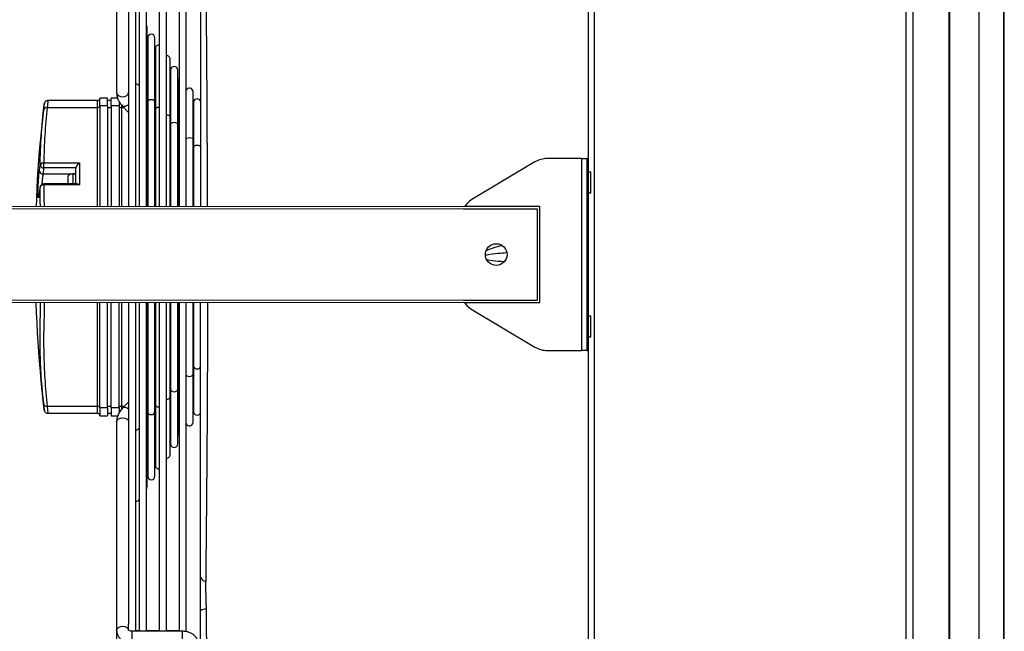
# Model space of a CAD drawing. Units: millimetres. Extents: x 2358 to 20532, y -7041 to 11120.
# Drawn here: x 7859 to 8064, y 7118 to 7245 of the extents above; entities that cross this region are included whole.
import ezdxf

# ---------------------------------------------------------------- set-up
doc = ezdxf.new("R2010")
doc.units = ezdxf.units.MM
doc.set_wipeout_variables(frame=1)
doc.layers.add('Flowair', color=1, linetype='Continuous')

# ---------------------------------------------------------------- blocks, each defined once
blk = doc.blocks.new('konsola obrotowa LEO L 03.2018')
blk.add_wipeout([(8929.9, -1833.06), (8929.9, -1853.06), (9163.69, -1853.06), (9163.69, -1833.06)]).dxf.layer = 'Flowair'
at = {"layer": 'Flowair', "linetype": 'Continuous', "lineweight": 15}
for p, q in [((8995, -1833.06), (9148.01, -1833.06)), ((9147.71, -1833.56), (8995, -1833.56)), ((8995, -1852.56), (9147.71, -1852.56)), ((9148.01, -1853.06), (8995, -1853.06))]:
    blk.add_line(p, q, dxfattribs=at)
at = {"layer": 'Flowair'}
for p, q in [((9147.71, -1833.56), (9163.19, -1833.56)), ((9163.69, -1833.06), (9148.01, -1833.06)), ((9163.19, -1833.56), (9163.19, -1852.56)), ((9163.69, -1853.06), (9163.69, -1833.06)), ((9147.71, -1852.56), (9163.19, -1852.56)), ((9148.01, -1853.06), (9163.69, -1853.06))]:
    blk.add_line(p, q, dxfattribs=at)
blk.add_circle((9154.63, -1843.06), 2.25, dxfattribs=at)
for points, knots in [([(9155.84, -1841.2), (9155.52, -1841.27), (9154.38, -1841.51), (9153.3, -1841.94), (9152.53, -1842.26)], [0, 0, 0, 0, 0.280917, 1, 1, 1, 1]), ([(9152.39, -1843.18), (9152.5, -1843.15), (9153.37, -1842.94), (9154.85, -1842.81), (9156.22, -1842.69), (9156.8, -1842.63)], [0, 0, 0, 0, 0.072725, 0.604369, 1, 1, 1, 1]), ([(9152.65, -1844.09), (9152.67, -1844.09), (9153.45, -1844.28), (9154.69, -1844.38), (9155.9, -1844.49), (9156.32, -1844.53)], [0, 0, 0, 0, 0.0151734, 0.6552888, 1, 1, 1, 1])]:
    blk.add_open_spline(points, degree=3, knots=knots, dxfattribs=at)
blk = doc.blocks.new('LEO L z góry 03.2018')
at = {"layer": 'Flowair'}
for p, q in [((9504.66, -2390.11), (9504.66, -2140.11)), ((9591.19, -2384.74), (9591.19, -2145.49)), ((9591.32, -2384.74), (9591.32, -2145.49)), ((9585.98, -2146.86), (9585.98, -2383.37)), ((9579.82, -2360.6), (9579.82, -2169.62)), ((9579.94, -2360.6), (9579.94, -2169.62)), ((9505.86, -2179.92), (9505.86, -2350.31)), ((9570.88, -2350.31), (9570.88, -2179.92)), ((9572.25, -2179.92), (9572.25, -2350.31)), ((9406.34, -2187.87), (9406.34, -2231.37)), ((9408.84, -2189.18), (9408.84, -2265.11)), ((9410.34, -2265.11), (9410.34, -2187.7)), ((9411.05, -2187.7), (9411.05, -2265.11)), ((9412.55, -2265.11), (9412.55, -2187.7)), ((9415.2, -2187.7), (9415.2, -2265.11)), ((9416.7, -2265.11), (9416.7, -2187.7)), ((9419.34, -2187.7), (9419.34, -2265.11)), ((9420.84, -2265.11), (9420.84, -2187.56)), ((9412.72, -2231.75), (9412.72, -2217.71)), ((9412.81, -2219.95), (9412.81, -2230.74)), ((9414.31, -2233.34), (9414.31, -2219.95)), ((9414.4, -2222.2), (9414.4, -2232.36)), ((9417.49, -2236.51), (9417.49, -2224.44)), ((9417.58, -2226.68), (9417.58, -2235.53)), ((9419.08, -2238.1), (9419.08, -2226.68)), ((9419.17, -2228.92), (9419.17, -2237.09)), ((9412.81, -2230.53), (9412.72, -2230.44)), ((9412.81, -2230.62), (9412.72, -2230.53)), ((9412.72, -2265.11), (9412.72, -2231.75)), ((9412.81, -2230.74), (9412.81, -2233.34)), ((9414.4, -2232.13), (9414.31, -2232.04)), ((9414.4, -2232.2), (9414.31, -2232.11)), ((9414.4, -2232.36), (9414.4, -2234.92)), ((9422.27, -2241.27), (9422.27, -2231.17)), ((9391.25, -2233.79), (9391.25, -2233.75)), ((9402.34, -2233.04), (9392, -2233.04)), ((9402.34, -2234.5), (9402.34, -2233.04)), ((9404.46, -2232.54), (9402.84, -2232.54)), ((9402.84, -2234.15), (9402.84, -2232.54)), ((9402.84, -2234.15), (9402.84, -2265.11)), ((9404.46, -2234.15), (9402.84, -2234.15)), ((9404.46, -2234.15), (9404.46, -2232.54)), ((9405.21, -2233.04), (9404.46, -2233.04)), ((9404.46, -2234.15), (9404.46, -2265.11)), ((9406.54, -2232.54), (9405.21, -2232.54)), ((9405.21, -2234.15), (9405.21, -2232.54)), ((9406.84, -2234.15), (9405.21, -2234.15)), ((9405.21, -2234.15), (9405.21, -2265.11)), ((9406.84, -2233.14), (9406.84, -2234.15)), ((9406.84, -2234.15), (9406.84, -2265.11)), ((9407.34, -2233.89), (9407.34, -2234.5)), ((9407.47, -2234.13), (9408.84, -2235.49)), ((9412.72, -2234.06), (9412.81, -2234.15)), ((9412.81, -2233.34), (9412.81, -2236.16)), ((9414.31, -2265.11), (9414.31, -2233.34)), ((9417.58, -2234.55), (9417.49, -2234.36)), ((9422.36, -2233.41), (9422.36, -2239.98)), ((9391.87, -2234.5), (9402.34, -2234.5)), ((9402.34, -2265.11), (9402.34, -2234.5)), ((9404.46, -2234.5), (9405.21, -2234.5)), ((9407.34, -2234.5), (9407.34, -2265.11)), ((9407.34, -2234.5), (9407.84, -2234.5)), ((9412.72, -2234.5), (9412.81, -2234.5)), ((9412.81, -2235.92), (9412.72, -2235.83)), ((9412.81, -2236.16), (9412.81, -2265.11)), ((9414.31, -2235.64), (9414.4, -2235.73)), ((9414.4, -2234.92), (9414.4, -2237.74)), ((9417.58, -2235.37), (9417.49, -2235.28)), ((9417.58, -2235.53), (9417.58, -2238.1)), ((9414.4, -2237.51), (9414.31, -2237.42)), ((9414.4, -2237.74), (9414.4, -2265.11)), ((9417.49, -2265.11), (9417.49, -2236.51)), ((9417.58, -2238.1), (9417.58, -2240.82)), ((9419.17, -2236.92), (9419.08, -2236.83)), ((9419.17, -2236.96), (9419.08, -2236.87)), ((9419.08, -2265.11), (9419.08, -2238.1)), ((9419.17, -2237.09), (9419.17, -2239.68)), ((9412.72, -2239.36), (9412.81, -2239.45)), ((9417.49, -2238.81), (9417.58, -2238.9)), ((9417.58, -2240.68), (9417.49, -2240.59)), ((9419.08, -2240.4), (9419.17, -2240.49)), ((9419.17, -2239.68), (9419.17, -2242.37)), ((9422.36, -2240.12), (9422.27, -2240.02)), ((9422.36, -2240.13), (9422.27, -2240.04)), ((9422.36, -2239.98), (9422.36, -2240.12)), ((9422.36, -2240.12), (9422.36, -2242.85)), ((9414.31, -2240.95), (9414.4, -2241.04)), ((9417.58, -2240.82), (9417.58, -2265.11)), ((9419.17, -2242.27), (9419.08, -2242.17)), ((9419.17, -2242.37), (9419.17, -2265.11)), ((9422.27, -2265.11), (9422.27, -2241.27)), ((9417.49, -2244.12), (9417.58, -2244.21)), ((9422.27, -2243.4), (9422.36, -2243.39)), ((9422.36, -2243.4), (9422.27, -2243.41)), ((9422.36, -2243.65), (9422.27, -2243.65)), ((9422.36, -2242.85), (9422.36, -2245.9)), ((9391.14, -2246), (9398.59, -2246)), ((9391.14, -2247.06), (9391.14, -2246)), ((9398.59, -2246), (9398.59, -2250.6)), ((9419.08, -2245.7), (9419.17, -2245.79)), ((9422.36, -2245.44), (9422.27, -2245.35)), ((9422.27, -2246.48), (9422.39, -2246.26)), ((9422.36, -2245.9), (9422.36, -2246.15)), ((9422.36, -2246.15), (9422.36, -2265.11)), ((9493.5, -2245.82), (9480.37, -2253.66)), ((9503.31, -2245.11), (9496.07, -2245.11)), ((9503.31, -2285.11), (9503.31, -2245.11)), ((9503.31, -2245.11), (9504.36, -2245.11)), ((9504.36, -2285.11), (9504.36, -2245.11)), ((9504.66, -2245.11), (9504.36, -2245.11)), ((9391.14, -2247.06), (9390.98, -2248.3)), ((9390.98, -2248.3), (9397.84, -2248.3)), ((9397.84, -2247.06), (9391.14, -2247.06)), ((9396.16, -2248.78), (9396.16, -2250.38)), ((9397.84, -2248.31), (9397.19, -2248.31)), ((9397.19, -2248.31), (9397.19, -2250.38)), ((9397.84, -2250.38), (9397.84, -2247.06)), ((9419.08, -2247.58), (9419.17, -2247.7)), ((9422.36, -2248.69), (9422.27, -2248.7)), ((9422.27, -2248.72), (9422.36, -2248.7)), ((9504.66, -2247.86), (9505.12, -2247.86)), ((9504.66, -2252.36), (9504.66, -2247.86)), ((9504.66, -2252.36), (9504.66, -2247.86)), ((9505.12, -2252.36), (9505.12, -2247.86)), ((9398.06, -2250.38), (9391.14, -2250.38)), ((9391.14, -2250.6), (9391.14, -2250.38)), ((9398.59, -2250.6), (9391.14, -2250.6)), ((9391.14, -2250.6), (9391.32, -2265.11)), ((9422.27, -2250.17), (9422.36, -2250.16)), ((9390.39, -2251.03), (9390.39, -2251.08)), ((9390.56, -2265.11), (9390.39, -2251.08)), ((9505.12, -2252.36), (9504.66, -2252.36)), ((9477.94, -2257.95), (9477.94, -2272.28)), ((9402.34, -2296.73), (9402.34, -2265.11)), ((9402.84, -2297.08), (9402.84, -2265.11)), ((9404.46, -2297.08), (9404.46, -2265.11)), ((9405.21, -2297.08), (9405.21, -2265.11)), ((9406.84, -2297.08), (9406.84, -2265.11)), ((9407.34, -2265.11), (9407.34, -2296.73)), ((9408.84, -2265.11), (9408.84, -2342.11)), ((9410.34, -2343.59), (9410.34, -2265.11)), ((9411.05, -2265.11), (9411.05, -2343.59)), ((9412.55, -2343.59), (9412.55, -2265.11)), ((9412.72, -2299.5), (9412.72, -2265.11)), ((9412.81, -2265.11), (9412.81, -2294.88)), ((9414.31, -2297.92), (9414.31, -2265.11)), ((9414.4, -2265.11), (9414.4, -2293.32)), ((9415.2, -2265.11), (9415.2, -2343.59)), ((9416.7, -2343.59), (9416.7, -2265.11)), ((9417.49, -2294.74), (9417.49, -2265.11)), ((9417.58, -2265.11), (9417.58, -2290.46)), ((9419.08, -2293.16), (9419.08, -2265.11)), ((9419.17, -2265.11), (9419.17, -2288.52)), ((9419.34, -2265.11), (9419.34, -2343.59)), ((9420.84, -2343.74), (9420.84, -2265.11)), ((9422.27, -2289.98), (9422.27, -2265.11)), ((9422.36, -2265.11), (9422.36, -2285.71)), ((9480.37, -2276.57), (9493.5, -2284.41)), ((9504.66, -2277.86), (9505.12, -2277.86)), ((9504.66, -2282.36), (9504.66, -2277.86)), ((9504.66, -2282.36), (9504.66, -2277.86)), ((9505.12, -2282.36), (9505.12, -2277.86)), ((9422.36, -2281.09), (9422.27, -2281.07)), ((9419.17, -2283.45), (9419.08, -2283.56)), ((9422.36, -2282.54), (9422.27, -2282.53)), ((9422.27, -2282.55), (9422.36, -2282.56)), ((9505.12, -2282.36), (9504.66, -2282.36)), ((9419.17, -2285.46), (9419.08, -2285.56)), ((9422.39, -2284.99), (9422.27, -2284.77)), ((9422.36, -2285.71), (9422.36, -2288.4)), ((9496.07, -2285.11), (9503.31, -2285.11)), ((9504.36, -2285.11), (9503.31, -2285.11)), ((9504.36, -2285.11), (9504.66, -2285.11)), ((9417.58, -2287.06), (9417.49, -2287.15)), ((9422.27, -2285.9), (9422.36, -2285.81)), ((9422.27, -2287.49), (9422.36, -2287.49)), ((9419.08, -2289.1), (9419.17, -2289.01)), ((9419.17, -2288.52), (9419.17, -2291.57)), ((9422.27, -2287.83), (9422.36, -2287.85)), ((9422.36, -2287.86), (9422.27, -2287.85)), ((9422.36, -2288.4), (9422.36, -2290.78)), ((9412.81, -2291.85), (9412.72, -2291.94)), ((9414.4, -2290.25), (9414.31, -2290.35)), ((9417.49, -2290.69), (9417.58, -2290.6)), ((9417.58, -2290.46), (9417.58, -2293.16)), ((9419.17, -2290.77), (9419.08, -2290.86)), ((9419.17, -2291.57), (9419.17, -2293.98)), ((9422.27, -2300.06), (9422.27, -2289.98)), ((9422.27, -2291.21), (9422.36, -2291.11)), ((9422.36, -2290.78), (9422.36, -2297.82)), ((9414.31, -2293.89), (9414.4, -2293.8)), ((9414.4, -2293.32), (9414.4, -2296.33)), ((9417.58, -2292.36), (9417.49, -2292.45)), ((9417.58, -2293.16), (9417.58, -2295.91)), ((9419.08, -2304.55), (9419.08, -2293.16)), ((9408.84, -2295.84), (9407.62, -2297.06)), ((9412.72, -2295.48), (9412.81, -2295.39)), ((9412.81, -2294.88), (9412.81, -2297.92)), ((9414.4, -2295.56), (9414.31, -2295.65)), ((9417.49, -2306.79), (9417.49, -2294.74)), ((9417.49, -2296), (9417.58, -2295.9)), ((9417.58, -2295.91), (9417.58, -2304.55)), ((9419.08, -2294.4), (9419.17, -2294.31)), ((9419.17, -2293.98), (9419.17, -2302.3)), ((9391.87, -2296.73), (9402.34, -2296.73)), ((9402.34, -2298.19), (9402.34, -2296.73)), ((9404.46, -2297.08), (9402.84, -2297.08)), ((9402.84, -2297.08), (9402.84, -2298.69)), ((9404.46, -2296.73), (9405.21, -2296.73)), ((9404.46, -2297.08), (9404.46, -2298.69)), ((9406.84, -2297.08), (9405.21, -2297.08)), ((9405.21, -2297.08), (9405.21, -2298.69)), ((9406.84, -2297.08), (9406.84, -2298.12)), ((9407.34, -2296.73), (9407.95, -2296.73)), ((9407.34, -2296.73), (9407.34, -2297.44)), ((9412.72, -2296.73), (9412.81, -2296.73)), ((9412.81, -2297.15), (9412.72, -2297.24)), ((9412.81, -2297.92), (9412.81, -2300.68)), ((9414.31, -2311.28), (9414.31, -2297.92)), ((9414.4, -2296.33), (9414.4, -2299.09)), ((9417.49, -2296.87), (9417.58, -2296.68)), ((9417.58, -2296.91), (9417.49, -2296.94)), ((9392, -2298.19), (9402.34, -2298.19)), ((9402.84, -2298.69), (9404.46, -2298.69)), ((9404.46, -2298.19), (9405.21, -2298.19)), ((9405.21, -2298.69), (9406.58, -2298.69)), ((9406.34, -2299.86), (9406.34, -2299.99)), ((9406.34, -2299.99), (9406.34, -2343.43)), ((9412.72, -2313.52), (9412.72, -2299.5)), ((9414.31, -2299.19), (9414.4, -2299.1)), ((9414.31, -2299.77), (9414.4, -2299.73)), ((9414.4, -2299.09), (9414.4, -2309.03)), ((9417.49, -2298.55), (9417.58, -2298.43)), ((9417.49, -2298.47), (9417.58, -2298.43)), ((9412.72, -2300.79), (9412.81, -2300.69)), ((9412.72, -2300.94), (9412.81, -2300.94)), ((9412.79, -2300.39), (9412.81, -2300.38)), ((9412.81, -2300.68), (9412.81, -2311.28)), ((9414.31, -2300.47), (9414.4, -2300.44)), ((9414.31, -2300.67), (9414.4, -2300.64)), ((9408.84, -2343.43), (9408.84, -2342.11)), ((9406.34, -2343.43), (9406.34, -2348.73)), ((9420.09, -2343.59), (9409.59, -2343.59)), ((9409.59, -2345.73), (9409.59, -2343.59)), ((9411.05, -2343.53), (9410.34, -2343.53)), ((9415.2, -2343.53), (9412.55, -2343.53)), ((9419.34, -2343.53), (9416.7, -2343.53)), ((9420.09, -2345.73), (9420.09, -2343.59))]:
    blk.add_line(p, q, dxfattribs=at)
at = {"layer": 'Flowair', "flags": 128}
for points in [[(9412.72, -2217.71), (9412.66, -2217.42), (9412.55, -2217.24)], [(9419.34, -2228.46), (9419.23, -2228.64), (9419.17, -2228.92)], [(9406.34, -2231.37), (9406.43, -2231.7), (9406.7, -2231.99), (9407.11, -2232.18), (9407.59, -2232.25), (9408.07, -2232.18), (9408.47, -2231.99), (9408.74, -2231.7), (9408.84, -2231.37), (9408.84, -2231.37)], [(9412.55, -2231.42), (9412.66, -2231.55), (9412.72, -2231.75)], [(9412.55, -2231.42), (9412.66, -2231.55), (9412.72, -2231.75)], [(9412.81, -2233.34), (9412.87, -2233.14), (9413.03, -2232.96), (9413.27, -2232.85), (9413.56, -2232.81), (9413.85, -2232.85), (9414.09, -2232.96), (9414.25, -2233.14), (9414.31, -2233.34), (9414.31, -2233.34)], [(9412.81, -2233.34), (9412.87, -2233.14), (9413.03, -2232.96), (9413.27, -2232.85), (9413.56, -2232.81), (9413.85, -2232.85), (9414.09, -2232.96), (9414.25, -2233.14), (9414.31, -2233.34), (9414.31, -2233.34)], [(9414.4, -2234.92), (9414.46, -2234.72), (9414.62, -2234.55), (9414.86, -2234.44), (9415.15, -2234.39), (9415.2, -2234.4)], [(9414.4, -2234.92), (9414.46, -2234.72), (9414.62, -2234.55), (9414.86, -2234.44), (9415.15, -2234.39), (9415.2, -2234.4)], [(9416.7, -2235.98), (9416.74, -2235.98), (9417.03, -2236.02), (9417.27, -2236.14), (9417.44, -2236.31), (9417.49, -2236.51)], [(9416.7, -2235.98), (9416.74, -2235.98), (9417.03, -2236.02), (9417.27, -2236.14), (9417.44, -2236.31), (9417.49, -2236.51)], [(9417.58, -2238.1), (9417.64, -2237.89), (9417.8, -2237.72), (9418.05, -2237.61), (9418.33, -2237.57), (9418.62, -2237.61), (9418.86, -2237.72), (9419.03, -2237.89), (9419.08, -2238.1)], [(9417.58, -2238.1), (9417.64, -2237.89), (9417.8, -2237.72), (9418.05, -2237.61), (9418.33, -2237.57), (9418.62, -2237.61), (9418.86, -2237.72), (9419.03, -2237.89), (9419.08, -2238.1), (9419.08, -2238.1)], [(9419.17, -2239.68), (9419.23, -2239.48), (9419.34, -2239.35)], [(9419.17, -2239.68), (9419.23, -2239.48), (9419.34, -2239.35)], [(9420.84, -2241.04), (9420.99, -2240.89), (9421.23, -2240.78), (9421.52, -2240.74), (9421.8, -2240.78), (9422.05, -2240.89), (9422.21, -2241.06), (9422.27, -2241.27)], [(9420.84, -2241.04), (9420.99, -2240.89), (9421.23, -2240.78), (9421.52, -2240.74), (9421.8, -2240.78), (9422.05, -2240.89), (9422.21, -2241.06), (9422.27, -2241.27)], [(9422.36, -2242.85), (9422.41, -2242.65), (9422.58, -2242.48), (9422.82, -2242.36), (9423.11, -2242.32), (9423.39, -2242.36), (9423.64, -2242.48), (9423.8, -2242.65), (9423.86, -2242.85), (9423.86, -2242.85)], [(9422.36, -2242.85), (9422.41, -2242.65), (9422.58, -2242.48), (9422.82, -2242.36), (9423.11, -2242.32), (9423.39, -2242.36), (9423.64, -2242.48), (9423.8, -2242.65), (9423.86, -2242.85)], [(9422.36, -2288.4), (9422.41, -2288.6), (9422.58, -2288.77), (9422.82, -2288.89), (9423.11, -2288.93), (9423.39, -2288.89), (9423.64, -2288.77), (9423.8, -2288.6), (9423.86, -2288.4), (9423.86, -2288.4)], [(9422.36, -2288.4), (9422.41, -2288.6), (9422.58, -2288.77), (9422.82, -2288.89), (9423.11, -2288.93), (9423.39, -2288.89), (9423.64, -2288.77), (9423.8, -2288.6), (9423.86, -2288.4), (9423.86, -2288.4)], [(9419.17, -2291.57), (9419.23, -2291.77), (9419.34, -2291.9)], [(9419.17, -2291.57), (9419.23, -2291.77), (9419.34, -2291.9)], [(9420.84, -2290.21), (9420.99, -2290.36), (9421.23, -2290.47), (9421.52, -2290.51), (9421.8, -2290.47), (9422.05, -2290.36), (9422.21, -2290.18), (9422.27, -2289.98)], [(9420.84, -2290.21), (9420.99, -2290.36), (9421.23, -2290.47), (9421.52, -2290.51), (9421.8, -2290.47), (9422.05, -2290.36), (9422.21, -2290.18), (9422.27, -2289.98)], [(9417.58, -2293.16), (9417.64, -2293.36), (9417.8, -2293.53), (9418.05, -2293.65), (9418.33, -2293.69), (9418.62, -2293.65), (9418.86, -2293.53), (9419.03, -2293.36), (9419.08, -2293.16), (9419.08, -2293.16)], [(9417.58, -2293.16), (9417.64, -2293.36), (9417.8, -2293.53), (9418.05, -2293.65), (9418.33, -2293.69), (9418.62, -2293.65), (9418.86, -2293.53), (9419.03, -2293.36), (9419.08, -2293.16), (9419.08, -2293.16)], [(9416.7, -2295.27), (9416.74, -2295.27), (9417.03, -2295.23), (9417.27, -2295.12), (9417.44, -2294.94), (9417.49, -2294.74)], [(9416.7, -2295.27), (9416.74, -2295.27), (9417.03, -2295.23), (9417.27, -2295.12), (9417.44, -2294.94), (9417.49, -2294.74)], [(9407.62, -2297.07), (9407.78, -2296.96), (9408.11, -2296.94), (9408.5, -2297.06), (9408.84, -2297.28)], [(9412.81, -2297.92), (9412.87, -2298.12), (9413.03, -2298.29), (9413.27, -2298.41), (9413.56, -2298.45), (9413.85, -2298.41), (9414.09, -2298.29), (9414.25, -2298.12), (9414.31, -2297.92), (9414.31, -2297.92)], [(9412.81, -2297.92), (9412.87, -2298.12), (9413.03, -2298.29), (9413.27, -2298.41), (9413.56, -2298.45), (9413.85, -2298.41), (9414.09, -2298.29), (9414.25, -2298.12), (9414.31, -2297.92), (9414.31, -2297.92)], [(9414.4, -2296.33), (9414.46, -2296.53), (9414.62, -2296.7), (9414.86, -2296.82), (9415.15, -2296.86), (9415.2, -2296.86)], [(9414.4, -2296.33), (9414.46, -2296.53), (9414.62, -2296.7), (9414.86, -2296.82), (9415.15, -2296.86), (9415.2, -2296.86)], [(9406.34, -2299.99), (9406.43, -2299.65), (9406.7, -2299.36), (9407.11, -2299.17), (9407.59, -2299.1), (9408.07, -2299.17), (9408.47, -2299.36), (9408.74, -2299.65), (9408.84, -2299.99), (9408.84, -2299.99)], [(9412.55, -2299.83), (9412.66, -2299.7), (9412.72, -2299.5)], [(9412.55, -2299.83), (9412.66, -2299.7), (9412.72, -2299.5)], [(9419.17, -2302.3), (9419.23, -2302.59), (9419.34, -2302.77)], [(9412.55, -2313.99), (9412.66, -2313.81), (9412.72, -2313.52)], [(9406.34, -2343.43), (9406.43, -2343.09), (9406.7, -2342.8), (9407.11, -2342.61), (9407.59, -2342.55), (9408.07, -2342.61), (9408.47, -2342.8), (9408.74, -2343.09), (9408.84, -2343.4)]]:
    blk.add_lwpolyline(points, dxfattribs=at)
at = {"layer": 'Flowair'}
blk.add_circle((9485.44, -2265.11), 2.25, dxfattribs=at)
for centre, radius, start, end in [((9413.56, -2219.95), 0.75, 0, 180), ((9415.15, -2222.2), 0.75, 86.5952, 180), ((9416.74, -2224.44), 0.75, 0, 93.5542), ((9418.33, -2226.68), 0.75, 0, 180), ((9410.4, -2230.49), 0.852, 40.2155, 94.4109), ((9421.52, -2231.17), 0.75, 0, 154.6457), ((9603.2, -2261.21), 213.72, 172.6172, 181.0473), ((9402.34, -2232.54), 0.5, 270, 0), ((9402.4, -2234.06), 0.446, 261.9434, 348.5643), ((9407.28, -2234.06), 0.446, 191.4338, 278.0585), ((9423.11, -2233.41), 0.75, 0, 180), ((9391.74, -2235.15), 0.654, 79.195, 161.8962), ((9391.05, -2246.68), 0.69, 82.5644, 162.3109), ((9391.09, -2246.34), 0.716, 190.3678, 273.3815), ((9496.07, -2250.11), 5, 90, 120.8383), ((9390.93, -2247.59), 0.712, 190.3926, 273.7713), ((9397.19, -2249.66), 1.35, 90, 139.3459), ((9391.14, -2251.13), 0.75, 90, 172.542), ((9391.06, -2251.3), 0.704, 83.8771, 162.4481), ((9482.94, -2257.95), 5, 120.8383, 180), ((9610.1, -2269.29), 220.65, 178.9167, 187.3418), ((9482.94, -2272.28), 5, 180, 239.1617), ((9496.07, -2280.11), 5, 239.1617, 270), ((9391.74, -2296.09), 0.654, 198.0706, 280.7912), ((9402.4, -2297.17), 0.446, 11.4073, 98.0418), ((9407.28, -2297.17), 0.446, 81.9564, 168.5946), ((9423.11, -2297.82), 0.75, 180, 0), ((9402.34, -2298.69), 0.5, 0, 90), ((9421.52, -2300.06), 0.75, 205.3543, 0), ((9410.4, -2300.77), 0.852, 265.5904, 319.8164), ((9418.33, -2304.55), 0.75, 180, 0), ((9416.74, -2306.79), 0.75, 266.4458, 0), ((9415.15, -2309.03), 0.75, 180, 273.4048), ((9413.56, -2311.28), 0.75, 180, 0), ((9410.38, -2315.76), 0.75, 266.9043, 334.2997), ((9424.88, -2332.06), 1.08, 195.3628, 270.4371), ((9424.77, -2340.47), 1.49, 81.6199, 128.5691)]:
    blk.add_arc(centre, radius, start, end, dxfattribs=at)
for centre, major_axis, start_param in [((9398.59, -2246.53), (-0.693, -0.693), 4.319889), ((9398.59, -2251.13), (-0.693, 0.693), 5.104889)]:
    blk.add_ellipse(centre, major_axis=major_axis, ratio=0.413981, start_param=start_param, end_param=5.890685, dxfattribs=at)
for points, knots in [([(9423.84, -2198.96), (9423.84, -2200.28), (9423.84, -2202.9), (9423.84, -2206.96), (9423.84, -2211.12), (9423.84, -2215.84), (9423.84, -2221.14), (9423.84, -2227.03), (9423.84, -2233.08), (9423.84, -2239.27), (9423.84, -2245.59), (9423.84, -2250.88), (9423.84, -2254.07), (9423.84, -2265.11)], [0, 0, 0, 0, 0.078052, 0.156102, 0.234635, 0.313167, 0.417533, 0.521971, 0.626337, 0.733381, 0.840501, 0.947545, 1, 1, 1, 1]), ([(9425.28, -2265.11), (9425.27, -2254.01), (9425.27, -2250.35), (9425.25, -2244.16), (9425.21, -2236.6), (9425.17, -2229.15), (9425.12, -2221.85), (9425.07, -2216.21), (9425.02, -2211.24), (9424.98, -2206.9), (9424.93, -2202.26), (9424.9, -2199.4), (9424.89, -2198.17)], [0, 0, 0, 0, 0.0544837, 0.1808433, 0.3075886, 0.434458, 0.5611911, 0.6875403, 0.7355855, 0.8318127, 0.9280401, 1, 1, 1, 1]), ([(9406.34, -2231.37), (9406.35, -2231.6), (9406.38, -2232.07), (9406.59, -2232.78), (9406.93, -2233.48), (9407.28, -2233.9), (9407.46, -2234.12)], [0, 0, 0, 0, 0.235981, 0.478419, 0.734076, 1, 1, 1, 1]), ([(9406.38, -2231.76), (9406.41, -2232.01), (9406.45, -2232.27), (9406.56, -2232.52), (9406.57, -2232.54)], [0, 0, 0, 0, 0.929981, 1, 1, 1, 1]), ([(9391.12, -2234.94), (9391.14, -2234.74), (9391.2, -2234.22), (9391.25, -2233.81), (9391.25, -2233.79), (9391.25, -2233.79)], [0, 0, 0, 0, 0.377498, 0.933048, 1, 1, 1, 1]), ([(9391.99, -2233.05), (9391.93, -2233.05), (9391.8, -2233.05), (9391.62, -2233.13), (9391.47, -2233.25), (9391.37, -2233.37), (9391.31, -2233.49), (9391.28, -2233.58), (9391.27, -2233.64), (9391.26, -2233.68), (9391.26, -2233.69), (9391.26, -2233.7), (9391.26, -2233.7), (9391.26, -2233.7), (9391.26, -2233.7), (9391.26, -2233.71), (9391.26, -2233.72), (9391.26, -2233.73)], [0, 0, 0, 0, 0.127038, 0.285988, 0.418145, 0.529699, 0.621134, 0.691332, 0.738907, 0.762674, 0.768024, 0.771646, 0.775789, 0.782762, 0.799214, 0.864231, 1, 1, 1, 1]), ([(9392, -2233.1), (9392, -2233.1), (9392, -2233.1), (9391.95, -2233.65), (9391.89, -2234.26), (9391.87, -2234.5)], [0, 0, 0, 0, 0.285215, 0.710884, 1, 1, 1, 1]), ([(9408.37, -2234.15), (9408.27, -2234.19), (9408.05, -2234.28), (9407.76, -2234.28), (9407.56, -2234.22), (9407.49, -2234.14), (9407.47, -2234.11)], [0, 0, 0, 0, 0.263665, 0.597146, 0.860762, 1, 1, 1, 1]), ([(9408.84, -2233.82), (9408.78, -2233.87), (9408.64, -2234.01), (9408.47, -2234.1), (9408.37, -2234.15)], [0, 0, 0, 0, 0.401274, 1, 1, 1, 1]), ([(9390.39, -2246.47), (9390.4, -2246.12), (9390.43, -2244.35), (9390.59, -2240.5), (9390.92, -2237.02), (9391.12, -2234.94)], [0, 0, 0, 0, 0.091928, 0.459665, 1, 1, 1, 1]), ([(9391.87, -2234.5), (9391.68, -2236.42), (9391.3, -2240.24), (9391.19, -2244.08), (9391.14, -2246)], [0, 0, 0, 0, 0.499734, 1, 1, 1, 1]), ([(9422.43, -2240.87), (9422.39, -2240.97), (9422.34, -2241.08), (9422.26, -2241.19), (9422.25, -2241.2)], [0, 0, 0, 0, 0.8660311, 1, 1, 1, 1]), ([(9390.23, -2247.71), (9390.28, -2247.36), (9390.33, -2246.95), (9390.38, -2246.53), (9390.39, -2246.47)], [0, 0, 0, 0, 0.851083, 1, 1, 1, 1]), ([(9390.23, -2252.33), (9390.2, -2252.56), (9390.14, -2253.03), (9390.06, -2253.32), (9390, -2253.26), (9389.96, -2252.82), (9389.96, -2252.07), (9389.98, -2251.1), (9390.04, -2250), (9390.11, -2248.9), (9390.18, -2248.15), (9390.22, -2247.8), (9390.23, -2247.71)], [0, 0, 0, 0, 0.107866, 0.215733, 0.323406, 0.430701, 0.537659, 0.644466, 0.751361, 0.858549, 0.966111, 1, 1, 1, 1]), ([(9390.98, -2248.3), (9390.97, -2248.36), (9390.93, -2248.63), (9390.86, -2249.21), (9390.79, -2249.92), (9390.77, -2250.34), (9390.76, -2250.49)], [0, 0, 0, 0, 0.111021, 0.463334, 0.814216, 1, 1, 1, 1]), ([(9390.24, -2252.27), (9390.22, -2252.42), (9390.18, -2252.69), (9390.14, -2252.91), (9390.12, -2253.01), (9390.12, -2253), (9390.12, -2253)], [0, 0, 0, 0, 0.3829487, 0.7097638, 0.9499134, 1, 1, 1, 1]), ([(9390.39, -2251.08), (9390.34, -2251.44), (9390.29, -2251.85), (9390.24, -2252.26), (9390.23, -2252.33)], [0, 0, 0, 0, 0.851082, 1, 1, 1, 1]), ([(9391.12, -2296.29), (9390.94, -2294.37), (9390.58, -2290.68), (9390.37, -2285.2), (9390.34, -2280.05), (9390.52, -2276.69), (9390.6, -2265.11)], [0, 0, 0, 0, 0.271562, 0.523804, 0.776268, 1, 1, 1, 1]), ([(9391.37, -2265.11), (9391.28, -2276.76), (9391.1, -2280.23), (9391.11, -2285.53), (9391.32, -2291.09), (9391.68, -2294.82), (9391.87, -2296.73)], [0, 0, 0, 0, 0.2286, 0.481686, 0.734771, 1, 1, 1, 1]), ([(9423.84, -2332.34), (9423.84, -2331.03), (9423.84, -2328.41), (9423.84, -2324.35), (9423.84, -2320.19), (9423.84, -2315.47), (9423.84, -2310.18), (9423.84, -2304.29), (9423.84, -2298.24), (9423.84, -2292.05), (9423.84, -2285.73), (9423.84, -2270.08), (9423.84, -2266.53), (9423.84, -2265.11)], [0, 0, 0, 0, 0.076652, 0.153302, 0.230426, 0.307549, 0.410043, 0.512608, 0.615102, 0.720225, 0.825423, 0.930547, 1, 1, 1, 1]), ([(9425.28, -2265.11), (9425.27, -2266.58), (9425.27, -2280.61), (9425.25, -2287.16), (9425.21, -2294.72), (9425.17, -2302.17), (9425.12, -2309.47), (9425.07, -2315.11), (9425.02, -2320.08), (9424.98, -2324.41), (9424.93, -2329.05), (9424.9, -2331.91), (9424.89, -2333.14)], [0, 0, 0, 0, 0.0712257, 0.1953479, 0.3198489, 0.444472, 0.568961, 0.693073, 0.7402673, 0.8347907, 0.9293142, 1, 1, 1, 1]), ([(9483.2, -2265.24), (9483.31, -2265.21), (9484.18, -2265), (9485.66, -2264.87), (9487.03, -2264.74), (9487.61, -2264.69)], [0, 0, 0, 0, 0.072725, 0.604369, 1, 1, 1, 1]), ([(9486.65, -2263.26), (9486.33, -2263.33), (9485.2, -2263.56), (9484.11, -2264), (9483.34, -2264.32)], [0, 0, 0, 0, 0.280917, 1, 1, 1, 1]), ([(9483.46, -2266.15), (9483.48, -2266.15), (9484.27, -2266.34), (9485.5, -2266.44), (9486.71, -2266.55), (9487.13, -2266.59)], [0, 0, 0, 0, 0.0151734, 0.6552888, 1, 1, 1, 1]), ([(9422.27, -2290.07), (9422.27, -2290.07), (9422.35, -2290.17), (9422.39, -2290.28), (9422.43, -2290.38)], [0, 0, 0, 0, 0.058254, 1, 1, 1, 1]), ([(9391.26, -2297.5), (9391.26, -2297.51), (9391.26, -2297.54), (9391.22, -2297.17), (9391.15, -2296.58), (9391.12, -2296.29)], [0, 0, 0, 0, 0.029907, 0.51498, 1, 1, 1, 1]), ([(9391.26, -2297.5), (9391.26, -2297.51), (9391.26, -2297.51), (9391.26, -2297.53), (9391.26, -2297.53), (9391.26, -2297.54), (9391.26, -2297.56), (9391.27, -2297.61), (9391.29, -2297.69), (9391.34, -2297.81), (9391.45, -2297.97), (9391.64, -2298.11), (9391.84, -2298.19), (9391.96, -2298.18), (9392, -2298.18)], [0, 0, 0, 0, 0.245412, 0.252714, 0.257161, 0.261579, 0.271701, 0.305039, 0.358589, 0.440133, 0.578875, 0.745719, 0.923252, 1, 1, 1, 1]), ([(9391.87, -2296.73), (9391.9, -2297.08), (9391.96, -2297.78), (9392.01, -2298.21), (9392, -2298.15), (9392, -2298.13)], [0, 0, 0, 0, 0.429045, 0.85834, 1, 1, 1, 1]), ([(9407.62, -2297.07), (9407.5, -2297.19), (9407.19, -2297.52), (9406.79, -2298.13), (9406.47, -2298.89), (9406.35, -2299.52), (9406.34, -2299.88), (9406.34, -2299.99)], [0, 0, 0, 0, 0.14881, 0.406013, 0.659174, 0.905953, 1, 1, 1, 1]), ([(9423.84, -2339.3), (9423.84, -2338.8), (9423.84, -2337.79), (9423.84, -2336.26), (9423.84, -2334.74), (9423.84, -2333.43), (9423.84, -2332.66), (9423.84, -2332.34)], [0, 0, 0, 0, 0.2081675, 0.4223307, 0.6305142, 0.8448203, 1, 1, 1, 1]), ([(9424.89, -2333.14), (9424.88, -2333.4), (9424.88, -2334.04), (9424.88, -2335.14), (9424.9, -2336.4), (9424.93, -2337.71), (9424.97, -2338.56), (9424.99, -2338.99)], [0, 0, 0, 0, 0.15509, 0.363107, 0.57757, 0.785672, 1, 1, 1, 1]), ([(9424.99, -2338.99), (9424.99, -2339.07), (9425, -2339.14), (9425, -2339.22), (9425, -2339.22)], [0, 0, 0, 0, 0.999883, 1, 1, 1, 1]), ([(9423.84, -2350.57), (9423.84, -2348.7), (9423.84, -2344.94), (9423.84, -2341.18), (9423.84, -2339.3)], [0, 0, 0, 0, 0.5, 1, 1, 1, 1]), ([(9425, -2339.22), (9425, -2339.22), (9425, -2340.19), (9425.03, -2343.85), (9425.04, -2347.52), (9425.05, -2350.22)], [0, 0, 0, 0, 0.000003, 0.264557, 1, 1, 1, 1]), ([(9406.34, -2343.43), (9406.35, -2343.58), (9406.37, -2343.93), (9406.56, -2344.45), (9406.88, -2344.96), (9407.33, -2345.38), (9407.88, -2345.73), (9408.51, -2345.97), (9409.1, -2346.08), (9409.46, -2346.09), (9409.59, -2346.09)], [0, 0, 0, 0, 0.1034012, 0.2341319, 0.3643692, 0.497504, 0.6355176, 0.7783005, 0.9242125, 1, 1, 1, 1]), ([(9409.59, -2343.59), (9409.53, -2343.59), (9409.38, -2343.59), (9409.15, -2343.54), (9408.95, -2343.45), (9408.84, -2343.37), (9408.81, -2343.33), (9408.82, -2343.34), (9408.82, -2343.34)], [0, 0, 0, 0, 0.123179, 0.337782, 0.552579, 0.766289, 0.996869, 1, 1, 1, 1]), ([(9423.34, -2346.26), (9423.33, -2346.1), (9423.31, -2345.75), (9423.12, -2345.23), (9422.79, -2344.73), (9422.35, -2344.3), (9421.8, -2343.96), (9421.16, -2343.72), (9420.57, -2343.61), (9420.21, -2343.6), (9420.09, -2343.59)], [0, 0, 0, 0, 0.103401, 0.234133, 0.364369, 0.497504, 0.635519, 0.7783, 0.924213, 1, 1, 1, 1])]:
    blk.add_open_spline(points, degree=3, knots=knots, dxfattribs=at)

msp = doc.modelspace()

# ---------------------------------------------------------------- block references
at = {"layer": 'Flowair'}
msp.add_blockref('LEO L z góry 03.2018', (-1527.026, 9461.336), dxfattribs=at)

# ---------------------------------------------------------------- next in the draw order: block references
msp.add_blockref('konsola obrotowa LEO L 03.2018', (-1196.215, 9039.278), dxfattribs=at)

doc.saveas('drawing.dxf')
